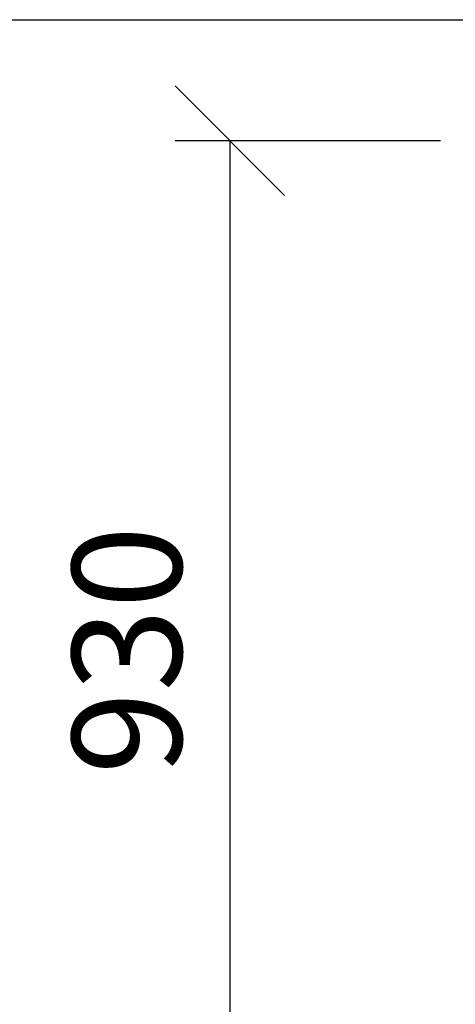
# Model space of a CAD drawing. Units: millimetres. Extents: x 100005 to 103518, y 176631 to 179856.
# Drawn here: x 101260 to 101658, y 178957 to 179856 of the extents above; entities that cross this region are included whole.
import ezdxf

# ---------------------------------------------------------------- set-up
doc = ezdxf.new("R2010")
doc.units = ezdxf.units.MM
doc.layers.add('EA-bemating', color=1, linetype='Continuous')
doc.layers.add('EA-tabel', color=7, linetype='Continuous')
doc.styles.add('EXCELAIR', font='arial.ttf')
doc.dimstyles.new('ExcelAir', dxfattribs={"dimscale": 100, "dimtxt": 2, "dimasz": 2, "dimexe": 1, "dimexo": 1, "dimtad": 1, "dimdec": 0, "dimdsep": 46, "dimtxsty": 'EXCELAIR', "dimblk": 'OBLIQUE', "dimcen": 1, "dimclrd": 1, "dimclre": 1, "dimclrt": 256, "dimadec": 0, "dimazin": 0, "dimtfac": 1, "dimtdec": 0, "dimtmove": 1, "dimatfit": 3, "dimldrblk": 'OBLIQUE', "dimfxl": 1, "dimarcsym": 0})

# ---------------------------------------------------------------- blocks, each defined once
blk = doc.blocks.new('_Oblique')
at = {"color": 0, "linetype": 'ByBlock'}
blk.add_line((-0.5, -0.5), (0.5, 0.5), dxfattribs=at)
blk = doc.blocks.new('*D239')
at = {"layer": 'Defpoints', "color": 0, "linetype": 'Continuous', "transparency": 16777216}
for p in [(30012.8, 185991.24), (29770.47, 185094.24), (30012.8, 185094.24)]:
    blk.add_point(p, dxfattribs=at)
at = {"layer": 'EA-bemating', "color": 1, "linetype": 'Continuous', "lineweight": -2, "transparency": 16777216}
for p, q in [((29962.8, 185991.24), (29720.47, 185991.24)), ((29770.47, 185991.24), (29770.47, 185094.24)), ((29962.8, 185094.24), (29720.47, 185094.24))]:
    blk.add_line(p, q, dxfattribs=at)
at = {"layer": 'EA-bemating', "color": 1, "linetype": 'Continuous', "lineweight": -2, "transparency": 16777216, "xscale": 100, "yscale": 100, "zscale": 100}
for p, rotation in [((29770.47, 185991.24), 90), ((29770.47, 185094.24), 270)]:
    blk.add_blockref('_Oblique', p, dxfattribs=dict(at, rotation=rotation))
at = {"layer": 'EA-bemating', "linetype": 'Continuous', "lineweight": 25, "transparency": 16777216, "insert": (29689.37, 185526.24), "char_height": 100, "attachment_point": 5, "rotation": 90, "style": 'EXCELAIR'}
blk.add_mtext('930', dxfattribs=at)
blk = doc.blocks.new('A$C5E7D438E')
at = {"color": 7}
blk.add_lwpolyline([(0, 0), (3513.27, 0), (3513.27, -3224.84), (0, -3224.84)], close=True, dxfattribs=at)
at = {"layer": 'EA-bemating', "linetype": 'Continuous', "lineweight": 25}
dim = blk.add_linear_dim(base=(1446.99, -1007.54), p1=(1689.32, -110.54), p2=(1689.32, -1007.54), angle=270, text='930', dimstyle='ExcelAir', override={"dimtxt": 1, "dimasz": 1, "dimexe": 0.5, "dimexo": 0.5, "dimgap": 0.3, "dimtxsty": 'EXCELAIR'}, dxfattribs=at)
dim.commit()
dim.dimension.update_dxf_attribs({"geometry": '*D239', "text_midpoint": (1446.99, -575.54), "dimtype": 128, "insert": (-28323.48, -186101.77)})
blk = doc.blocks.new('A$C116920E0')
at = {"layer": 'EA-tabel'}
blk.add_blockref('A$C5E7D438E', (0, 3224.84), dxfattribs=at)

msp = doc.modelspace()

# ---------------------------------------------------------------- block references
msp.add_blockref('A$C116920E0', (100004.79, 176630.72))

doc.saveas('drawing.dxf')
